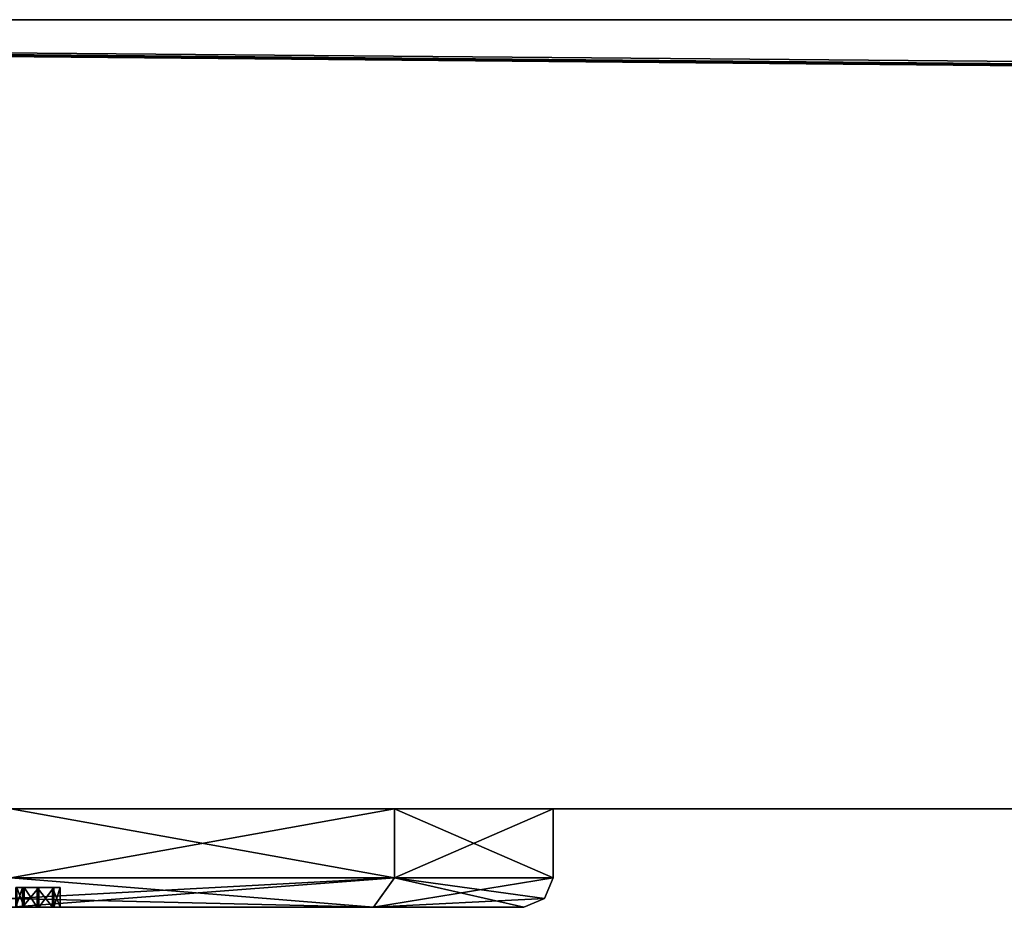
# Model space of a CAD drawing. Units: millimetres. Extents: x -10 to 1254, y -10 to 17.
# Drawn here: x 88 to 98, y 1 to 10 of the extents above; entities that cross this region are included whole.
import ezdxf

# ---------------------------------------------------------------- set-up
doc = ezdxf.new("R2010")
doc.units = ezdxf.units.MM
doc.header["$LTSCALE"] = 156.143093
for name, color, linetype in [('389', 7, 'CONTINUOUS'), ('39', 7, 'CONTINUOUS'), ('390', 7, 'CONTINUOUS'), ('391', 7, 'CONTINUOUS'), ('392', 7, 'CONTINUOUS'), ('399', 7, 'CONTINUOUS'), ('40', 7, 'CONTINUOUS'), ('41', 7, 'CONTINUOUS'), ('42', 7, 'CONTINUOUS'), ('46', 7, 'CONTINUOUS'), ('59', 7, 'CONTINUOUS'), ('60', 7, 'CONTINUOUS'), ('61', 7, 'CONTINUOUS'), ('62', 7, 'CONTINUOUS'), ('68', 7, 'CONTINUOUS'), ('69', 7, 'CONTINUOUS'), ('89', 7, 'CONTINUOUS')]:
    doc.layers.add(name, color=color, linetype=linetype)

msp = doc.modelspace()

# ---------------------------------------------------------------- linework, layer by layer
at = {"layer": '389', "linetype": 'Continuous'}
for points in [[(87.9372, 0.7301, 1937.5751), (87.7857, 0.7301, 1937.6379), (87.9372, 0.9301, 1937.5751), (87.9372, 0.7301, 1937.5751)], [(87.7857, 0.7301, 1937.6379), (87.7857, 0.9301, 1937.6379), (87.9372, 0.9301, 1937.5751), (87.7857, 0.7301, 1937.6379)], [(88, 0.7301, 1937.4236), (87.9372, 0.7301, 1937.5751), (88, 0.9301, 1937.4236), (88, 0.7301, 1937.4236)], [(87.9372, 0.7301, 1937.5751), (87.9372, 0.9301, 1937.5751), (88, 0.9301, 1937.4236), (87.9372, 0.7301, 1937.5751)]]:
    msp.add_3dface(points, dxfattribs=at)
at = {"layer": '39', "color": 9, "linetype": 'Continuous', "true_color": 0xabd4cd}
for points in [[(933.4, 1.7301), (46, 1.7301), (48.3129, 9.7301), (933.4, 1.7301)], [(936.9, 9.7301), (933.4, 1.7301), (48.3129, 9.7301), (936.9, 9.7301)]]:
    msp.add_3dface(points, dxfattribs=at)
at = {"layer": '390', "linetype": 'Continuous'}
for points in [[(88, 0.7301, 1934.0374), (88, 0.7301, 1937.4236), (88, 0.9301, 1934.0374), (88, 0.7301, 1934.0374)], [(88, 0.7301, 1937.4236), (88, 0.9301, 1937.4236), (88, 0.9301, 1934.0374), (88, 0.7301, 1937.4236)]]:
    msp.add_3dface(points, dxfattribs=at)
at = {"layer": '391', "linetype": 'Continuous'}
for points in [[(87.7684, 0.7301, 1933.8949), (87.924, 0.7301, 1933.9016), (87.7684, 0.9301, 1933.8949), (87.7684, 0.7301, 1933.8949)], [(87.924, 0.7301, 1933.9016), (87.924, 0.9301, 1933.9016), (87.7684, 0.9301, 1933.8949), (87.924, 0.7301, 1933.9016)], [(87.924, 0.7301, 1933.9016), (88, 0.7301, 1934.0374), (87.924, 0.9301, 1933.9016), (87.924, 0.7301, 1933.9016)], [(88, 0.7301, 1934.0374), (88, 0.9301, 1934.0374), (87.924, 0.9301, 1933.9016), (88, 0.7301, 1934.0374)]]:
    msp.add_3dface(points, dxfattribs=at)
at = {"layer": '392', "linetype": 'Continuous'}
for points in [[(87.5604, 0.7301, 1934.0005), (87.6364, 0.7301, 1933.8925), (87.5604, 0.9301, 1934.0005), (87.5604, 0.7301, 1934.0005)], [(87.6364, 0.7301, 1933.8925), (87.6363, 0.9301, 1933.8925), (87.5604, 0.9301, 1934.0005), (87.6364, 0.7301, 1933.8925)], [(87.6364, 0.7301, 1933.8925), (87.7684, 0.7301, 1933.8949), (87.6363, 0.9301, 1933.8925), (87.6364, 0.7301, 1933.8925)], [(87.7684, 0.7301, 1933.8949), (87.7684, 0.9301, 1933.8949), (87.6363, 0.9301, 1933.8925), (87.7684, 0.7301, 1933.8949)]]:
    msp.add_3dface(points, dxfattribs=at)
at = {"layer": '399', "linetype": 'Continuous'}
for points in [[(87.6204, 0.7301, 1937.5837), (87.5497, 0.7301, 1937.4249), (87.6204, 0.9301, 1937.5837), (87.6204, 0.7301, 1937.5837)], [(87.5497, 0.7301, 1937.4249), (87.5497, 0.9301, 1937.4249), (87.6204, 0.9301, 1937.5837), (87.5497, 0.7301, 1937.4249)], [(87.7857, 0.7301, 1937.6379), (87.6204, 0.7301, 1937.5837), (87.7857, 0.9301, 1937.6379), (87.7857, 0.7301, 1937.6379)], [(87.7857, 0.9301, 1937.6379), (87.6204, 0.7301, 1937.5837), (87.6204, 0.9301, 1937.5837), (87.7857, 0.9301, 1937.6379)]]:
    msp.add_3dface(points, dxfattribs=at)
at = {"layer": '40', "color": 9, "linetype": 'Continuous', "true_color": 0xabd4cd}
for points in [[(933.2, 1.7301, 11), (932.9, 1.7301, 11), (46, 1.7301), (933.2, 1.7301, 11)], [(932.9, 1.7301, 11), (87.5, 1.7301, 1930), (46, 1.7301), (932.9, 1.7301, 11)], [(932.9879, 1.7301, 10.9121), (933.2, 1.7301, 11), (46, 1.7301), (932.9879, 1.7301, 10.9121)], [(932.9, 1.7301, 10.7), (932.9879, 1.7301, 10.9121), (46, 1.7301), (932.9, 1.7301, 10.7)], [(932.9, 1.7301, 0.5), (932.9, 1.7301, 10.7), (46, 1.7301), (932.9, 1.7301, 0.5)], [(933.0465, 1.7301, 0.1465), (932.9, 1.7301, 0.5), (46, 1.7301), (933.0465, 1.7301, 0.1465)], [(933.4, 1.7301), (933.0465, 1.7301, 0.1465), (46, 1.7301), (933.4, 1.7301)], [(46, 1.7301, 2000), (58.5, 1.7301, 1955), (933.4, 1.7301, 2000), (46, 1.7301, 2000)], [(87.5, 1.7301, 1955), (932.9, 1.7301, 1989), (58.5, 1.7301, 1955), (87.5, 1.7301, 1955)], [(58.5, 1.7301, 1955), (932.9, 1.7301, 1989), (932.9879, 1.7301, 1989.0879), (58.5, 1.7301, 1955)], [(932.9, 1.7301, 1999.5), (58.5, 1.7301, 1955), (932.9, 1.7301, 1989.3), (932.9, 1.7301, 1999.5)], [(58.5, 1.7301, 1955), (932.9, 1.7301, 1999.5), (933.0465, 1.7301, 1999.8535), (58.5, 1.7301, 1955)], [(932.9, 1.7301, 1989.3), (58.5, 1.7301, 1955), (932.9879, 1.7301, 1989.0879), (932.9, 1.7301, 1989.3)], [(933.4, 1.7301, 2000), (58.5, 1.7301, 1955), (933.0465, 1.7301, 1999.8535), (933.4, 1.7301, 2000)], [(932.9, 1.7301, 11), (932.9, 1.7301, 1989), (87.5, 1.7301, 1930), (932.9, 1.7301, 11)], [(932.9, 1.7301, 1989), (87.5, 1.7301, 1955), (91.389, 1.7301, 1953.389), (932.9, 1.7301, 1989)], [(87.5, 1.7301, 1930), (932.9, 1.7301, 1989), (91.389, 1.7301, 1931.611), (87.5, 1.7301, 1930)], [(91.389, 1.7301, 1931.611), (932.9, 1.7301, 1989), (93, 1.7301, 1935.5), (91.389, 1.7301, 1931.611)], [(93, 1.7301, 1949.5), (932.9, 1.7301, 1989), (91.389, 1.7301, 1953.389), (93, 1.7301, 1949.5)], [(93, 1.7301, 1935.5), (932.9, 1.7301, 1989), (93, 1.7301, 1949.5), (93, 1.7301, 1935.5)]]:
    msp.add_3dface(points, dxfattribs=at)
at = {"layer": '41', "color": 9, "linetype": 'Continuous', "true_color": 0xabd4cd}
for points in [[(942.9, 9.7301, 1989), (933.3389, 9.7301, 1989), (48.3129, 9.7301, 2000), (942.9, 9.7301, 1989)], [(942.9, 9.7301, 1989.3), (942.9, 9.7301, 1989), (48.3129, 9.7301, 2000), (942.9, 9.7301, 1989.3)], [(933.3389, 9.7301, 1989), (933.3389, 9.7301, 11), (48.3129, 9.7301, 1000), (933.3389, 9.7301, 1989)], [(48.3129, 9.7301, 2000), (933.3389, 9.7301, 1989), (48.3129, 9.7301, 1000), (48.3129, 9.7301, 2000)], [(933.3389, 9.7301, 11), (936.9, 9.7301), (48.3129, 9.7301, 1000), (933.3389, 9.7301, 11)], [(936.9, 9.7301), (48.3129, 9.7301), (48.3129, 9.7301, 1000), (936.9, 9.7301)], [(942.9, 9.7301, 1994), (942.9, 9.7301, 1989.3), (48.3129, 9.7301, 2000), (942.9, 9.7301, 1994)], [(936.9, 9.7301, 2000), (942.9, 9.7301, 1994), (48.3129, 9.7301, 2000), (936.9, 9.7301, 2000)]]:
    msp.add_3dface(points, dxfattribs=at)
at = {"layer": '42', "color": 9, "linetype": 'Continuous', "true_color": 0xabd4cd}
for points in [[(46, 1.7301, 2000), (933.4, 1.7301, 2000), (46, 9.7301, 2000), (46, 1.7301, 2000)], [(46, 9.7301, 2000), (933.4, 1.7301, 2000), (46.9347, 9.7301, 2000), (46, 9.7301, 2000)], [(46.9347, 9.7301, 2000), (933.4, 1.7301, 2000), (48.3129, 9.7301, 2000), (46.9347, 9.7301, 2000)], [(48.3129, 9.7301, 2000), (933.4, 1.7301, 2000), (936.9, 2.1126, 2000), (48.3129, 9.7301, 2000)], [(936.9, 9.7301, 2000), (48.3129, 9.7301, 2000), (936.9, 2.1126, 2000), (936.9, 9.7301, 2000)]]:
    msp.add_3dface(points, dxfattribs=at)
at = {"layer": '46', "linetype": 'Continuous'}
for points in [[(91.1769, 0.7301, 1953.1769), (87.5, 0.7301, 1954.7), (88, 0.7301, 1937.4236), (91.1769, 0.7301, 1953.1769)], [(88, 0.7301, 1937.4236), (87.5, 0.7301, 1954.7), (87.9372, 0.7301, 1937.5751), (88, 0.7301, 1937.4236)], [(87.9372, 0.7301, 1937.5751), (87.5, 0.7301, 1954.7), (87.7857, 0.7301, 1937.6379), (87.9372, 0.7301, 1937.5751)], [(87.7857, 0.7301, 1937.6379), (87.5, 0.7301, 1954.7), (87.6204, 0.7301, 1937.5837), (87.7857, 0.7301, 1937.6379)], [(87.6204, 0.7301, 1937.5837), (87.5, 0.7301, 1954.7), (87.5497, 0.7301, 1937.4249), (87.6204, 0.7301, 1937.5837)], [(87.5, 0.7301, 1930.3), (91.1769, 0.7301, 1931.8231), (87.6364, 0.7301, 1933.8925), (87.5, 0.7301, 1930.3)], [(87.5604, 0.7301, 1934.0005), (87.5, 0.7301, 1930.3), (87.6364, 0.7301, 1933.8925), (87.5604, 0.7301, 1934.0005)], [(87.6364, 0.7301, 1933.8925), (91.1769, 0.7301, 1931.8231), (87.7684, 0.7301, 1933.8949), (87.6364, 0.7301, 1933.8925)], [(87.7684, 0.7301, 1933.8949), (91.1769, 0.7301, 1931.8231), (87.924, 0.7301, 1933.9016), (87.7684, 0.7301, 1933.8949)], [(87.924, 0.7301, 1933.9016), (91.1769, 0.7301, 1931.8231), (88, 0.7301, 1934.0374), (87.924, 0.7301, 1933.9016)], [(91.1769, 0.7301, 1931.8231), (91.1769, 0.7301, 1953.1769), (88, 0.7301, 1937.4236), (91.1769, 0.7301, 1931.8231)], [(91.1769, 0.7301, 1931.8231), (88, 0.7301, 1937.4236), (88, 0.7301, 1934.0374), (91.1769, 0.7301, 1931.8231)], [(92.7, 0.7301, 1949.5), (91.1769, 0.7301, 1953.1769), (92.7, 0.7301, 1935.5), (92.7, 0.7301, 1949.5)], [(92.7, 0.7301, 1935.5), (91.1769, 0.7301, 1953.1769), (91.1769, 0.7301, 1931.8231), (92.7, 0.7301, 1935.5)]]:
    msp.add_3dface(points, dxfattribs=at)
at = {"layer": '59', "linetype": 'Continuous'}
for points in [[(91.1769, 0.7301, 1931.8231), (87.5, 0.7301, 1930.3), (91.3891, 1.0301, 1931.6109), (91.1769, 0.7301, 1931.8231)], [(87.5, 0.7301, 1930.3), (87.5, 0.818, 1930.0879), (91.3891, 1.0301, 1931.6109), (87.5, 0.7301, 1930.3)], [(87.5, 0.818, 1930.0879), (87.5, 1.0301, 1930), (91.3891, 1.0301, 1931.6109), (87.5, 0.818, 1930.0879)], [(92.9121, 0.818, 1935.5), (91.1769, 0.7301, 1931.8231), (93, 1.0301, 1935.5), (92.9121, 0.818, 1935.5)], [(93, 1.0301, 1935.5), (91.1769, 0.7301, 1931.8231), (91.3891, 1.0301, 1931.6109), (93, 1.0301, 1935.5)], [(92.7, 0.7301, 1935.5), (91.1769, 0.7301, 1931.8231), (92.9121, 0.818, 1935.5), (92.7, 0.7301, 1935.5)]]:
    msp.add_3dface(points, dxfattribs=at)
at = {"layer": '60', "linetype": 'Continuous'}
for points in [[(92.9121, 0.818, 1935.5), (93, 1.0301, 1935.5), (92.9121, 0.818, 1949.5), (92.9121, 0.818, 1935.5)], [(92.9121, 0.818, 1949.5), (93, 1.0301, 1935.5), (93, 1.0301, 1949.5), (92.9121, 0.818, 1949.5)], [(92.7, 0.7301, 1949.5), (92.7, 0.7301, 1935.5), (92.9121, 0.818, 1935.5), (92.7, 0.7301, 1949.5)], [(92.7, 0.7301, 1949.5), (92.9121, 0.818, 1935.5), (92.9121, 0.818, 1949.5), (92.7, 0.7301, 1949.5)]]:
    msp.add_3dface(points, dxfattribs=at)
at = {"layer": '61', "linetype": 'Continuous'}
for points in [[(91.1769, 0.7301, 1953.1769), (87.5, 1.0301, 1955), (87.5, 0.818, 1954.9121), (91.1769, 0.7301, 1953.1769)], [(87.5, 1.0301, 1955), (91.1769, 0.7301, 1953.1769), (91.3891, 1.0301, 1953.3891), (87.5, 1.0301, 1955)], [(91.1769, 0.7301, 1953.1769), (92.7, 0.7301, 1949.5), (91.3891, 1.0301, 1953.3891), (91.1769, 0.7301, 1953.1769)], [(92.7, 0.7301, 1949.5), (92.9121, 0.818, 1949.5), (91.3891, 1.0301, 1953.3891), (92.7, 0.7301, 1949.5)], [(92.9121, 0.818, 1949.5), (93, 1.0301, 1949.5), (91.3891, 1.0301, 1953.3891), (92.9121, 0.818, 1949.5)], [(87.5, 0.7301, 1954.7), (91.1769, 0.7301, 1953.1769), (87.5, 0.818, 1954.9121), (87.5, 0.7301, 1954.7)]]:
    msp.add_3dface(points, dxfattribs=at)
at = {"layer": '62', "linetype": 'Continuous'}
for points in [[(91.389, 1.7301, 1953.389), (87.5, 1.7301, 1955), (91.3891, 1.0301, 1953.3891), (91.389, 1.7301, 1953.389)], [(87.5, 1.7301, 1955), (87.5, 1.0301, 1955), (91.3891, 1.0301, 1953.3891), (87.5, 1.7301, 1955)], [(93, 1.7301, 1949.5), (91.389, 1.7301, 1953.389), (93, 1.0301, 1949.5), (93, 1.7301, 1949.5)], [(93, 1.0301, 1949.5), (91.389, 1.7301, 1953.389), (91.3891, 1.0301, 1953.3891), (93, 1.0301, 1949.5)]]:
    msp.add_3dface(points, dxfattribs=at)
at = {"layer": '68', "linetype": 'Continuous'}
for points in [[(87.5, 1.7301, 1930), (91.389, 1.7301, 1931.611), (87.5, 1.0301, 1930), (87.5, 1.7301, 1930)], [(87.5, 1.0301, 1930), (91.389, 1.7301, 1931.611), (91.3891, 1.0301, 1931.6109), (87.5, 1.0301, 1930)], [(91.389, 1.7301, 1931.611), (93, 1.7301, 1935.5), (91.3891, 1.0301, 1931.6109), (91.389, 1.7301, 1931.611)], [(93, 1.7301, 1935.5), (93, 1.0301, 1935.5), (91.3891, 1.0301, 1931.6109), (93, 1.7301, 1935.5)]]:
    msp.add_3dface(points, dxfattribs=at)
at = {"layer": '69', "linetype": 'Continuous'}
for points in [[(93, 1.7301, 1935.5), (93, 1.7301, 1949.5), (93, 1.0301, 1935.5), (93, 1.7301, 1935.5)], [(93, 1.0301, 1935.5), (93, 1.7301, 1949.5), (93, 1.0301, 1949.5), (93, 1.0301, 1935.5)]]:
    msp.add_3dface(points, dxfattribs=at)
at = {"layer": '89', "linetype": 'Continuous'}
for points in [[(88, 0.9301, 1937.4236), (87.9372, 0.9301, 1937.5751), (87.5497, 0.9301, 1937.4249), (88, 0.9301, 1937.4236)], [(87.5497, 0.9301, 1937.4249), (87.9372, 0.9301, 1937.5751), (87.6204, 0.9301, 1937.5837), (87.5497, 0.9301, 1937.4249)], [(87.5497, 0.9301, 1936.1658), (88, 0.9301, 1937.4236), (87.5497, 0.9301, 1937.4249), (87.5497, 0.9301, 1936.1658)], [(88, 0.9301, 1937.4236), (87.5497, 0.9301, 1936.1658), (87.5498, 0.9301, 1935.7687), (88, 0.9301, 1937.4236)], [(87.5604, 0.9301, 1934.0901), (88, 0.9301, 1937.4236), (87.5498, 0.9301, 1934.5111), (87.5604, 0.9301, 1934.0901)], [(87.5498, 0.9301, 1934.5111), (88, 0.9301, 1937.4236), (87.5498, 0.9301, 1935.7687), (87.5498, 0.9301, 1934.5111)], [(88, 0.9301, 1934.0374), (88, 0.9301, 1937.4236), (87.5604, 0.9301, 1934.0901), (88, 0.9301, 1934.0374)], [(87.924, 0.9301, 1933.9016), (88, 0.9301, 1934.0374), (87.5604, 0.9301, 1934.0005), (87.924, 0.9301, 1933.9016)], [(87.5604, 0.9301, 1934.0005), (88, 0.9301, 1934.0374), (87.5604, 0.9301, 1934.0901), (87.5604, 0.9301, 1934.0005)], [(87.6363, 0.9301, 1933.8925), (87.924, 0.9301, 1933.9016), (87.5604, 0.9301, 1934.0005), (87.6363, 0.9301, 1933.8925)], [(87.9372, 0.9301, 1937.5751), (87.7857, 0.9301, 1937.6379), (87.6204, 0.9301, 1937.5837), (87.9372, 0.9301, 1937.5751)], [(87.7684, 0.9301, 1933.8949), (87.924, 0.9301, 1933.9016), (87.6363, 0.9301, 1933.8925), (87.7684, 0.9301, 1933.8949)]]:
    msp.add_3dface(points, dxfattribs=at)

doc.saveas('drawing.dxf')
